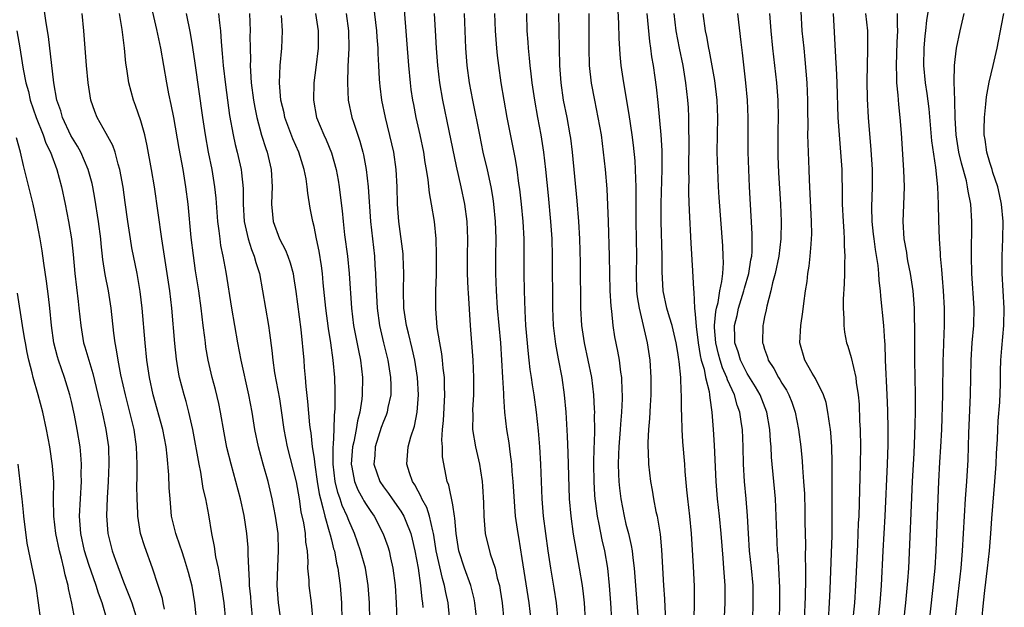
# Model space of a CAD drawing. Units: inches. Extents: x 2634000 to 2635446, y 1452000 to 1455000.
# Drawn here: x 2635261 to 2635375, y 1452500 to 1452568 of the extents above; entities that cross this region are included whole.
import ezdxf

# ---------------------------------------------------------------- set-up
doc = ezdxf.new("R2010")
doc.units = ezdxf.units.IN
doc.header["$MEASUREMENT"] = 0
doc.layers.add('LD26341452_2ft', color=217, linetype='Continuous')

msp = doc.modelspace()

# ---------------------------------------------------------------- linework, layer by layer
at = {"layer": 'LD26341452_2ft'}
for points, elevation in [([(2635277.72, 1452500.28), (2635277.59, 1452501), (2635277.49, 1452501.49), (2635277.01, 1452503.01), (2635276.35, 1452505), (2635275.45, 1452507.45), (2635274.98, 1452509), (2635274.65, 1452511), (2635274.64, 1452511.36), (2635274.56, 1452513), (2635274.55, 1452514.55), (2635274.57, 1452515.43), (2635274.57, 1452517), (2635274.51, 1452519), (2635274.24, 1452521), (2635273.75, 1452523), (2635273.22, 1452525), (2635272.69, 1452527.31), (2635272.37, 1452529), (2635272.21, 1452530.21), (2635272.04, 1452531), (2635271.89, 1452532.11), (2635271.58, 1452535), (2635271.26, 1452537), (2635270.9, 1452538.9), (2635270.63, 1452540.63), (2635270.43, 1452542.43), (2635270.37, 1452543), (2635270.13, 1452545), (2635269.71, 1452547.71), (2635269.45, 1452549), (2635269.37, 1452549.37), (2635268.92, 1452551), (2635268.06, 1452553), (2635267.69, 1452553.69), (2635266.93, 1452554.93), (2635265.95, 1452557), (2635265.76, 1452557.76), (2635265.31, 1452559), (2635264.95, 1452561), (2635264.35, 1452566.35), (2635264.08, 1452567.92), (2635263.82, 1452569.82)], 11262), ([(2635287.94, 1452499), (2635287.73, 1452501), (2635287.69, 1452501.69), (2635287.56, 1452503), (2635287.56, 1452503.56), (2635287.45, 1452505), (2635287.38, 1452506.62), (2635287.4, 1452507), (2635287.38, 1452507.38), (2635287.25, 1452509), (2635286.93, 1452511.07), (2635286.5, 1452513), (2635285.42, 1452517), (2635284.94, 1452518.94), (2635284.61, 1452520.61), (2635284.2, 1452523), (2635284, 1452524), (2635283.63, 1452525.63), (2635283.25, 1452527), (2635282.78, 1452529), (2635282.51, 1452530.51), (2635282.45, 1452531), (2635282.38, 1452531.62), (2635282.19, 1452533), (2635281.97, 1452535), (2635281.71, 1452537), (2635281.33, 1452539.33), (2635281.07, 1452541.07), (2635280.83, 1452543.17), (2635280.46, 1452547), (2635280.21, 1452549), (2635279.88, 1452551), (2635279.42, 1452553.42), (2635278.8, 1452557), (2635278.51, 1452558.51), (2635278.25, 1452559.75), (2635278.01, 1452561), (2635277.3, 1452565), (2635276.85, 1452567.15), (2635276.17, 1452570.17)], 11268), ([(2635310.65, 1452499.35), (2635310.48, 1452501), (2635310.2, 1452502.2), (2635310.07, 1452503), (2635309.81, 1452503.81), (2635309.1, 1452507), (2635308.82, 1452508.82), (2635308.79, 1452509), (2635308.7, 1452509.3), (2635308.34, 1452511), (2635308.01, 1452512.01), (2635307.45, 1452513), (2635307.33, 1452513.33), (2635307, 1452513.89), (2635306.62, 1452514.62), (2635306.36, 1452515), (2635306, 1452516), (2635305.72, 1452517), (2635305.86, 1452519), (2635306.17, 1452520.17), (2635306.6, 1452521.4), (2635306.92, 1452523), (2635307.07, 1452525), (2635306.95, 1452527), (2635306.63, 1452529), (2635306.34, 1452530.34), (2635305.89, 1452532.12), (2635305.68, 1452533), (2635305.38, 1452535), (2635305.32, 1452537), (2635305.36, 1452539), (2635305.3, 1452541), (2635305.28, 1452541.28), (2635304.8, 1452545), (2635304.64, 1452547), (2635304.58, 1452549), (2635304.48, 1452551), (2635304.2, 1452553), (2635303.98, 1452553.98), (2635303.24, 1452557), (2635302.84, 1452559), (2635302.63, 1452560.63), (2635302.59, 1452561), (2635302.57, 1452561.43), (2635302.46, 1452563), (2635302.39, 1452564.39), (2635302.39, 1452565), (2635302.29, 1452566.29), (2635302.25, 1452567), (2635301.9, 1452569.9)], 11282), ([(2635313.78, 1452499), (2635313.57, 1452501), (2635313.48, 1452501.48), (2635313.1, 1452503), (2635312.37, 1452505), (2635311.72, 1452507), (2635311.4, 1452509), (2635311.24, 1452510.76), (2635311.23, 1452511), (2635311, 1452512.33), (2635310.57, 1452514.57), (2635310.38, 1452515), (2635309.84, 1452517.84), (2635309.82, 1452519), (2635309.76, 1452519.76), (2635309.84, 1452521), (2635309.94, 1452522.06), (2635310.1, 1452525), (2635310.05, 1452525.95), (2635310.04, 1452527), (2635309.9, 1452528.1), (2635309.83, 1452529), (2635309.75, 1452529.75), (2635309.52, 1452531), (2635309.22, 1452532.78), (2635309.05, 1452534.95), (2635309.07, 1452537), (2635309.12, 1452538.88), (2635309.14, 1452541.14), (2635309.08, 1452543), (2635308.9, 1452545), (2635308.57, 1452547), (2635308.33, 1452548.33), (2635308.19, 1452549.81), (2635307.99, 1452551), (2635307.83, 1452551.83), (2635307.66, 1452553), (2635307.24, 1452555), (2635306.79, 1452557), (2635306.5, 1452558.5), (2635306.4, 1452559), (2635306.22, 1452560.22), (2635306.12, 1452561), (2635305.93, 1452563), (2635305.43, 1452569.43)], 11284), ([(2635330.03, 1452570.03), (2635330.14, 1452567.86), (2635330.17, 1452566.17), (2635330.29, 1452564.29), (2635330.43, 1452563), (2635330.72, 1452561), (2635331.34, 1452557.34), (2635331.68, 1452555), (2635331.83, 1452553.83), (2635332.02, 1452552.02), (2635332.08, 1452551), (2635332.09, 1452549.91), (2635332.14, 1452549), (2635332.15, 1452548.15), (2635332.13, 1452547), (2635332.13, 1452545), (2635332.23, 1452541), (2635332.19, 1452539), (2635332.23, 1452537), (2635332.3, 1452536.3), (2635332.51, 1452535), (2635332.99, 1452533.01), (2635333.45, 1452531), (2635333.75, 1452529), (2635333.88, 1452527), (2635333.87, 1452525), (2635333.79, 1452523.79), (2635333.72, 1452522.28), (2635333.6, 1452521), (2635333.52, 1452519.52), (2635333.53, 1452519), (2635333.57, 1452518.43), (2635333.6, 1452517), (2635333.83, 1452515), (2635334.02, 1452514.02), (2635334.18, 1452513), (2635334.46, 1452511.54), (2635334.59, 1452511), (2635334.94, 1452508.94), (2635335.12, 1452507.12), (2635335.35, 1452503), (2635335.46, 1452501.46), (2635335.48, 1452500.52), (2635335.57, 1452499)], 11298), ([(2635365.62, 1452495), (2635366.44, 1452502.44), (2635366.68, 1452505), (2635366.81, 1452507), (2635366.96, 1452511.04), (2635367.14, 1452515), (2635367.25, 1452517.25), (2635367.37, 1452519), (2635367.48, 1452521), (2635367.6, 1452525), (2635367.64, 1452529), (2635367.68, 1452529.68), (2635367.7, 1452531), (2635367.78, 1452533), (2635367.78, 1452535), (2635367.66, 1452537), (2635367.53, 1452538.47), (2635367.47, 1452539.47), (2635367.32, 1452541), (2635367.31, 1452541.31), (2635367.2, 1452543), (2635367.12, 1452545.12), (2635367.09, 1452547), (2635367.01, 1452549), (2635366.78, 1452551.22), (2635366.32, 1452554.32), (2635365.99, 1452557.99), (2635365.78, 1452559.78), (2635365.6, 1452561), (2635365.4, 1452563), (2635365.44, 1452565), (2635365.56, 1452566.44), (2635365.63, 1452567), (2635365.75, 1452568.25), (2635366.05, 1452570.05)], 11318), ([(2635281.78, 1452495.78), (2635281.23, 1452501), (2635280.92, 1452502.92), (2635280.52, 1452504.52), (2635280.06, 1452506.06), (2635279.73, 1452507), (2635279.56, 1452507.56), (2635279.03, 1452509), (2635278.56, 1452511), (2635278.37, 1452513), (2635278.29, 1452514.29), (2635278.24, 1452515.76), (2635278.06, 1452517.94), (2635277.92, 1452519), (2635277.55, 1452521), (2635276.43, 1452525), (2635275.99, 1452527), (2635275.7, 1452529), (2635275.51, 1452531), (2635275.17, 1452535), (2635274.93, 1452536.93), (2635274.57, 1452539), (2635273.98, 1452541.98), (2635273.81, 1452543), (2635273.5, 1452545), (2635273.21, 1452547.21), (2635272.96, 1452548.96), (2635272.59, 1452551), (2635272.39, 1452551.61), (2635272.03, 1452553), (2635271.77, 1452553.77), (2635271, 1452555.17), (2635269.95, 1452557), (2635269.68, 1452557.68), (2635269.22, 1452559), (2635268.91, 1452561), (2635268.73, 1452563), (2635268.42, 1452567), (2635268.21, 1452569)], 11264), ([(2635285, 1452497), (2635284.62, 1452501), (2635284.33, 1452503), (2635284.16, 1452503.84), (2635283.96, 1452505), (2635283.67, 1452506.33), (2635283.51, 1452507.51), (2635283.21, 1452509), (2635282.84, 1452511.16), (2635282.49, 1452513), (2635282.21, 1452514.21), (2635282.1, 1452515), (2635281.92, 1452516.08), (2635281.72, 1452517), (2635280.99, 1452521), (2635280.55, 1452523), (2635280.23, 1452524.23), (2635279.99, 1452525), (2635279.47, 1452527), (2635279.39, 1452527.39), (2635279.12, 1452529.12), (2635278.93, 1452530.93), (2635278.57, 1452535), (2635278.33, 1452537), (2635277.41, 1452543), (2635276.58, 1452549), (2635276.25, 1452551), (2635275.75, 1452553.74), (2635275.45, 1452555), (2635275, 1452556.61), (2635274.4, 1452558.4), (2635274.15, 1452559), (2635273.62, 1452561), (2635273.39, 1452562.61), (2635273.28, 1452563.28), (2635273.11, 1452565), (2635272.84, 1452567.16), (2635272.54, 1452569)], 11266), ([(2635291.41, 1452497.41), (2635290.9, 1452501), (2635290.74, 1452503), (2635290.8, 1452505.2), (2635290.91, 1452507), (2635290.85, 1452509), (2635290.56, 1452511), (2635290.17, 1452513), (2635289.69, 1452515), (2635289.12, 1452517), (2635288.58, 1452519), (2635288.18, 1452521), (2635287.85, 1452523), (2635287.46, 1452525), (2635286.59, 1452529), (2635286.21, 1452531), (2635285.85, 1452533), (2635285.51, 1452535), (2635284.85, 1452539.16), (2635284.51, 1452541), (2635284.25, 1452542.25), (2635284.15, 1452543), (2635284.06, 1452543.94), (2635283.9, 1452545), (2635283.68, 1452547.68), (2635283.54, 1452549), (2635283.23, 1452551), (2635282.83, 1452553), (2635282.46, 1452555), (2635282.16, 1452557), (2635281.27, 1452563.27), (2635281, 1452565.09), (2635280.73, 1452566.73), (2635280.26, 1452569)], 11270), ([(2635283.98, 1452569), (2635284.07, 1452567.93), (2635284.19, 1452567), (2635284.26, 1452565.74), (2635284.4, 1452564.4), (2635284.51, 1452563), (2635284.76, 1452560.76), (2635284.99, 1452558.99), (2635285.24, 1452557.24), (2635285.66, 1452555), (2635285.9, 1452553.9), (2635286.14, 1452553), (2635286.57, 1452551), (2635286.63, 1452550.63), (2635286.8, 1452548.8), (2635286.81, 1452547), (2635286.93, 1452545), (2635287.41, 1452543), (2635287.77, 1452541.77), (2635288.1, 1452541), (2635288.28, 1452540.28), (2635288.69, 1452539), (2635289.06, 1452537), (2635289.74, 1452533), (2635289.84, 1452532.16), (2635290.13, 1452530.13), (2635290.24, 1452529), (2635290.45, 1452527.55), (2635291, 1452524.55), (2635291.21, 1452523.21), (2635291.52, 1452521), (2635291.91, 1452519), (2635292.95, 1452514.95), (2635293.27, 1452513), (2635293.49, 1452511.49), (2635293.77, 1452510.23), (2635293.96, 1452509), (2635294.02, 1452508.02), (2635294.19, 1452507), (2635294.28, 1452505.72), (2635294.26, 1452505), (2635294.38, 1452503.62), (2635294.39, 1452503), (2635294.65, 1452501), (2635294.86, 1452498.86)], 11272), ([(2635287.53, 1452569), (2635287.62, 1452567), (2635287.6, 1452566.4), (2635287.61, 1452565), (2635287.65, 1452563.65), (2635287.64, 1452563), (2635287.65, 1452562.35), (2635287.75, 1452561), (2635288, 1452559), (2635288.15, 1452558.15), (2635288.39, 1452557), (2635288.95, 1452554.95), (2635289.43, 1452553.43), (2635289.59, 1452553), (2635290.06, 1452551), (2635290.17, 1452549), (2635290.11, 1452548.11), (2635290.08, 1452547), (2635290.2, 1452545.8), (2635290.27, 1452545), (2635291, 1452543.02), (2635291.71, 1452541.71), (2635291.98, 1452541), (2635292.24, 1452540.24), (2635292.57, 1452539), (2635292.64, 1452538.64), (2635292.91, 1452536.91), (2635293.46, 1452532.54), (2635293.8, 1452529), (2635293.86, 1452528.14), (2635293.96, 1452527), (2635294.03, 1452525.97), (2635294.24, 1452524.24), (2635294.47, 1452521.53), (2635294.54, 1452521), (2635294.61, 1452520.61), (2635294.78, 1452519), (2635294.82, 1452518.82), (2635295, 1452517.63), (2635295.09, 1452516.91), (2635295.37, 1452515), (2635295.58, 1452513.58), (2635295.73, 1452513), (2635296.03, 1452511.97), (2635296.23, 1452511), (2635296.76, 1452509.24), (2635296.84, 1452508.84), (2635297, 1452508.26), (2635297.25, 1452507.25), (2635297.34, 1452507), (2635297.57, 1452505.57), (2635297.73, 1452505), (2635297.86, 1452504.14), (2635298.01, 1452503), (2635298.17, 1452501), (2635298.22, 1452499)], 11274), ([(2635301.43, 1452499), (2635301.39, 1452501), (2635301.25, 1452503), (2635300.92, 1452505), (2635300.37, 1452507), (2635299.66, 1452509), (2635299, 1452510.49), (2635298.81, 1452511), (2635298.24, 1452512.24), (2635298.02, 1452513), (2635297.74, 1452513.74), (2635297.45, 1452515), (2635297.2, 1452517), (2635297.21, 1452517.21), (2635297.2, 1452519), (2635297.24, 1452519.24), (2635297.33, 1452521), (2635297.35, 1452522.65), (2635297.41, 1452523), (2635297.44, 1452523.44), (2635297.42, 1452525.42), (2635297.38, 1452527), (2635297.22, 1452529), (2635296.93, 1452531), (2635296.65, 1452532.65), (2635296.34, 1452535), (2635296.06, 1452537.94), (2635295.98, 1452539), (2635295.87, 1452539.87), (2635295.59, 1452541.59), (2635295.27, 1452543), (2635295, 1452544.42), (2635294.85, 1452545), (2635294.56, 1452546.56), (2635294.27, 1452548.27), (2635294.21, 1452549), (2635294.08, 1452549.92), (2635293.87, 1452551), (2635293.25, 1452553), (2635292.55, 1452554.55), (2635291.63, 1452557), (2635291.53, 1452557.53), (2635291.17, 1452559), (2635291.01, 1452561), (2635291.1, 1452563), (2635291.29, 1452565), (2635291.35, 1452567), (2635291.24, 1452568.76)], 11276), ([(2635295.15, 1452569), (2635295.48, 1452567), (2635295.48, 1452565), (2635295.22, 1452562.78), (2635294.99, 1452561), (2635294.92, 1452559), (2635295.28, 1452557), (2635296.13, 1452555), (2635296.41, 1452554.41), (2635297, 1452552.94), (2635297.55, 1452551), (2635297.77, 1452549.77), (2635297.9, 1452549), (2635298.03, 1452548.03), (2635298.23, 1452546.23), (2635298.34, 1452545), (2635298.52, 1452543.48), (2635298.86, 1452541), (2635299.06, 1452539), (2635299.32, 1452535), (2635299.57, 1452533), (2635300.11, 1452530.11), (2635300.36, 1452529), (2635300.6, 1452527), (2635300.55, 1452525), (2635300.51, 1452524.51), (2635300.27, 1452523), (2635300, 1452522), (2635299.86, 1452521), (2635299.58, 1452519.58), (2635299.44, 1452519), (2635299.28, 1452517), (2635299.36, 1452516.64), (2635299.66, 1452515), (2635300.05, 1452514.05), (2635300.64, 1452513), (2635300.76, 1452512.76), (2635301, 1452512.36), (2635301.55, 1452511.54), (2635301.93, 1452511), (2635302.98, 1452508.98), (2635303.5, 1452507.5), (2635303.65, 1452507), (2635303.82, 1452506.18), (2635304.1, 1452505), (2635304.36, 1452503), (2635304.49, 1452501), (2635304.55, 1452499)], 11278), ([(2635298.7, 1452569), (2635298.99, 1452567), (2635299.02, 1452565), (2635298.9, 1452562.9), (2635298.84, 1452561), (2635298.95, 1452559), (2635299.37, 1452557), (2635299.54, 1452556.46), (2635300.28, 1452554.28), (2635300.62, 1452553), (2635300.7, 1452552.7), (2635301.02, 1452551.02), (2635301.24, 1452549), (2635301.51, 1452545), (2635301.96, 1452541), (2635302.02, 1452539.98), (2635302.11, 1452539), (2635302.14, 1452537.87), (2635302.28, 1452535), (2635302.55, 1452533), (2635303.01, 1452531.01), (2635303.52, 1452529), (2635303.84, 1452527), (2635303.87, 1452526.13), (2635303.85, 1452525), (2635303.53, 1452523.53), (2635303.44, 1452523), (2635303.33, 1452522.67), (2635303, 1452521.92), (2635302.76, 1452521.25), (2635302.05, 1452519), (2635302, 1452518), (2635301.9, 1452517), (2635302.59, 1452515), (2635303, 1452514.4), (2635303.61, 1452513.61), (2635304.01, 1452513), (2635305, 1452511.59), (2635305.36, 1452511), (2635305.58, 1452510.42), (2635306.16, 1452509), (2635306.34, 1452508.34), (2635306.63, 1452507), (2635307, 1452505), (2635307.29, 1452503), (2635307.43, 1452501.43), (2635307.51, 1452501), (2635307.55, 1452500.45)], 11280), ([(2635308.88, 1452569), (2635308.97, 1452567.03), (2635309.09, 1452565), (2635309.25, 1452563), (2635309.49, 1452561), (2635309.83, 1452559), (2635310.54, 1452555.46), (2635311.4, 1452551.4), (2635311.95, 1452549), (2635312.38, 1452547), (2635312.64, 1452545), (2635312.7, 1452543), (2635312.67, 1452541), (2635312.69, 1452539), (2635312.76, 1452537.24), (2635312.77, 1452536.77), (2635313.01, 1452533), (2635313.31, 1452529), (2635313.41, 1452527), (2635313.4, 1452525), (2635313.29, 1452523.29), (2635313.31, 1452522.69), (2635313.29, 1452521), (2635313.63, 1452519), (2635314.1, 1452517), (2635314.23, 1452516.23), (2635314.4, 1452515), (2635314.45, 1452514.45), (2635314.56, 1452512.56), (2635314.6, 1452511), (2635314.76, 1452509), (2635315.33, 1452506.67), (2635315.89, 1452505), (2635316.14, 1452503.86), (2635316.39, 1452503), (2635316.48, 1452502.48), (2635316.7, 1452501), (2635316.89, 1452499)], 11286), ([(2635312.31, 1452569), (2635312.49, 1452565), (2635312.65, 1452563), (2635312.91, 1452561), (2635313.28, 1452559), (2635314.08, 1452555), (2635314.5, 1452553), (2635314.97, 1452550.97), (2635315.39, 1452549), (2635315.64, 1452547.64), (2635315.73, 1452547), (2635315.92, 1452545), (2635315.96, 1452544.04), (2635315.98, 1452543), (2635315.96, 1452541), (2635315.96, 1452539), (2635316.02, 1452537), (2635316.14, 1452535), (2635316.51, 1452531), (2635316.65, 1452529), (2635316.75, 1452527), (2635316.86, 1452525.14), (2635316.86, 1452524.86), (2635317, 1452523), (2635317.23, 1452521), (2635317.47, 1452519.47), (2635317.58, 1452518.42), (2635317.79, 1452517), (2635317.84, 1452516.16), (2635317.95, 1452515), (2635318.12, 1452512.12), (2635318.23, 1452511), (2635318.51, 1452509), (2635318.6, 1452508.6), (2635319, 1452506.13), (2635319.81, 1452501), (2635320.02, 1452499)], 11288), ([(2635315.82, 1452569), (2635315.92, 1452567), (2635316.07, 1452565), (2635316.15, 1452564.15), (2635316.28, 1452563), (2635316.57, 1452561), (2635317.27, 1452557), (2635318.2, 1452552.2), (2635318.39, 1452551), (2635318.61, 1452549.39), (2635318.72, 1452548.72), (2635318.92, 1452547), (2635319.11, 1452545), (2635319.21, 1452543), (2635319.23, 1452539), (2635319.25, 1452537), (2635319.32, 1452534.68), (2635319.42, 1452533), (2635319.72, 1452529.72), (2635319.81, 1452529), (2635319.92, 1452527.92), (2635320.06, 1452527), (2635320.17, 1452526.17), (2635320.35, 1452525), (2635320.62, 1452523), (2635320.86, 1452520.86), (2635321.01, 1452519.01), (2635321.14, 1452517), (2635321.3, 1452513), (2635321.46, 1452511), (2635321.71, 1452509), (2635321.98, 1452507), (2635322.28, 1452505), (2635322.68, 1452502.68), (2635322.94, 1452501), (2635323.13, 1452499)], 11290), ([(2635319.54, 1452569), (2635319.58, 1452567), (2635319.68, 1452565.68), (2635319.71, 1452565), (2635319.84, 1452563.84), (2635319.91, 1452563), (2635320.04, 1452562.04), (2635320.14, 1452561), (2635320.43, 1452559), (2635320.78, 1452557), (2635321.16, 1452555), (2635321.48, 1452553), (2635321.72, 1452551), (2635322.02, 1452548.02), (2635322.3, 1452545), (2635322.43, 1452543), (2635322.49, 1452541), (2635322.54, 1452535), (2635322.62, 1452533), (2635322.86, 1452530.86), (2635323.17, 1452529.17), (2635323.59, 1452527), (2635323.87, 1452525), (2635324.06, 1452523), (2635324.23, 1452520.23), (2635324.31, 1452518.31), (2635324.36, 1452515.64), (2635324.45, 1452513), (2635324.63, 1452511), (2635324.92, 1452508.92), (2635325.21, 1452507.21), (2635325.61, 1452505), (2635325.93, 1452503), (2635326.05, 1452502.05), (2635326.17, 1452501), (2635326.3, 1452499)], 11292), ([(2635329.37, 1452499), (2635329.26, 1452501), (2635329.1, 1452503), (2635328.9, 1452505), (2635328.57, 1452507), (2635328.27, 1452508.27), (2635327.92, 1452510.08), (2635327.71, 1452511), (2635327.53, 1452512.47), (2635327.45, 1452513), (2635327.41, 1452513.41), (2635327.33, 1452515), (2635327.3, 1452517), (2635327.35, 1452519), (2635327.38, 1452519.38), (2635327.41, 1452521), (2635327.38, 1452522.62), (2635327.4, 1452523), (2635327.39, 1452523.39), (2635327.3, 1452525), (2635327.05, 1452527), (2635326.64, 1452529), (2635326.21, 1452531), (2635325.91, 1452533), (2635325.8, 1452535), (2635325.76, 1452540.24), (2635325.68, 1452543), (2635325.57, 1452545), (2635325.38, 1452547.38), (2635324.85, 1452553), (2635324.63, 1452554.63), (2635324.58, 1452555), (2635324.2, 1452557), (2635323.81, 1452559), (2635323.52, 1452561), (2635323.38, 1452563), (2635323.33, 1452565), (2635323.27, 1452569)], 11294), ([(2635326.72, 1452569), (2635326.71, 1452565), (2635326.77, 1452563), (2635326.98, 1452560.98), (2635327.36, 1452559), (2635327.77, 1452557), (2635328.13, 1452555), (2635328.39, 1452553), (2635328.61, 1452551), (2635328.79, 1452548.79), (2635328.89, 1452546.89), (2635328.94, 1452545), (2635329.08, 1452541), (2635329.1, 1452539), (2635329.14, 1452537), (2635329.24, 1452535.24), (2635329.33, 1452534.67), (2635329.5, 1452533), (2635329.7, 1452531.7), (2635330.04, 1452530.04), (2635330.21, 1452529), (2635330.37, 1452527.63), (2635330.48, 1452527), (2635330.52, 1452525.48), (2635330.56, 1452525), (2635330.56, 1452524.56), (2635330.5, 1452523), (2635330.37, 1452521.63), (2635330.35, 1452521), (2635330.18, 1452519), (2635330.14, 1452518.14), (2635330.1, 1452517), (2635330.16, 1452515.84), (2635330.18, 1452515), (2635330.25, 1452514.25), (2635330.4, 1452513), (2635330.78, 1452511), (2635331, 1452510.07), (2635331.29, 1452509), (2635331.61, 1452507.62), (2635331.71, 1452507), (2635331.79, 1452506.21), (2635331.95, 1452505), (2635332.27, 1452501), (2635332.42, 1452499)], 11296), ([(2635338.86, 1452499.14), (2635338.91, 1452501), (2635338.91, 1452502.91), (2635338.8, 1452505.2), (2635338.56, 1452509), (2635338.36, 1452511), (2635338.14, 1452513), (2635338.05, 1452514.05), (2635337.85, 1452516.15), (2635337.79, 1452517), (2635337.57, 1452519.57), (2635337.48, 1452521), (2635337.47, 1452522.53), (2635337.42, 1452523.42), (2635337.42, 1452525), (2635337.37, 1452525.37), (2635337.32, 1452527), (2635337.15, 1452528.85), (2635337.1, 1452529.1), (2635337, 1452529.88), (2635336.81, 1452531), (2635336.32, 1452533), (2635336.02, 1452533.98), (2635335.73, 1452535), (2635335.31, 1452537), (2635335.19, 1452539.19), (2635335.18, 1452541), (2635335.08, 1452545), (2635335.07, 1452547.07), (2635335.2, 1452551), (2635335.19, 1452553.19), (2635335.08, 1452555), (2635334.72, 1452558.72), (2635334.52, 1452560.52), (2635334.38, 1452561.62), (2635334.19, 1452563), (2635334.01, 1452564.01), (2635333.89, 1452565), (2635333.76, 1452565.76), (2635333.44, 1452569)], 11300), ([(2635336.53, 1452569), (2635336.75, 1452567), (2635337.13, 1452565), (2635337.56, 1452563), (2635337.89, 1452561), (2635338.11, 1452559), (2635338.17, 1452558.17), (2635338.22, 1452557), (2635338.22, 1452555.78), (2635338.26, 1452554.26), (2635338.24, 1452551), (2635338.26, 1452549.74), (2635338.23, 1452549), (2635338.23, 1452548.23), (2635338.29, 1452546.29), (2635338.5, 1452542.5), (2635338.7, 1452539.3), (2635338.8, 1452537.2), (2635338.85, 1452536.85), (2635338.93, 1452535), (2635339, 1452534.32), (2635339.1, 1452532.9), (2635339.33, 1452531), (2635339.56, 1452529.56), (2635339.7, 1452529), (2635340.02, 1452527.98), (2635340.19, 1452527), (2635340.61, 1452525.39), (2635340.65, 1452525), (2635340.67, 1452524.67), (2635340.93, 1452523), (2635341.09, 1452521), (2635341.2, 1452519.2), (2635341.38, 1452515), (2635341.54, 1452513), (2635341.76, 1452511), (2635341.95, 1452509), (2635342.17, 1452506.17), (2635342.28, 1452505), (2635342.41, 1452503), (2635342.4, 1452501), (2635342.27, 1452497.73)], 11302), ([(2635345.64, 1452499), (2635345.7, 1452501), (2635345.67, 1452503), (2635345.5, 1452505), (2635345.28, 1452507), (2635345.15, 1452509), (2635345.05, 1452511.05), (2635344.89, 1452513), (2635344.7, 1452515), (2635344.58, 1452517), (2635344.52, 1452519), (2635344.44, 1452521), (2635344.36, 1452521.64), (2635344.15, 1452523), (2635343.83, 1452523.83), (2635343.52, 1452525), (2635342.72, 1452526.72), (2635342.66, 1452527), (2635342.13, 1452528.13), (2635341.88, 1452529), (2635341.69, 1452529.69), (2635341.37, 1452531), (2635341.24, 1452532.76), (2635341.24, 1452533), (2635341.38, 1452534.62), (2635341.46, 1452535), (2635341.64, 1452535.64), (2635341.86, 1452537), (2635342.09, 1452538.09), (2635342.17, 1452539), (2635342.25, 1452540.24), (2635342.23, 1452541), (2635342.18, 1452542.18), (2635341.77, 1452547.77), (2635341.69, 1452549), (2635341.6, 1452551), (2635341.54, 1452553), (2635341.56, 1452555), (2635341.61, 1452557), (2635341.54, 1452559), (2635341.28, 1452561.28), (2635340.66, 1452564.66), (2635340.57, 1452565), (2635340.35, 1452566.35), (2635340.2, 1452567), (2635339.93, 1452569)], 11304), ([(2635348.73, 1452499), (2635348.77, 1452501), (2635348.77, 1452502.77), (2635348.67, 1452505), (2635348.56, 1452506.56), (2635348.51, 1452507), (2635348.41, 1452509), (2635348.35, 1452511), (2635348.25, 1452513), (2635347.82, 1452517.82), (2635347.75, 1452519), (2635347.69, 1452519.69), (2635347.61, 1452521), (2635347.28, 1452523), (2635346.49, 1452525), (2635345.94, 1452525.94), (2635345, 1452527.47), (2635344.22, 1452529), (2635343.95, 1452529.95), (2635343.58, 1452531), (2635343.58, 1452531.58), (2635343.54, 1452533), (2635343.83, 1452534.17), (2635344.01, 1452535), (2635344.63, 1452537), (2635344.69, 1452537.31), (2635345.19, 1452539), (2635345.42, 1452540.58), (2635345.52, 1452541), (2635345.56, 1452541.56), (2635345.59, 1452543), (2635345.58, 1452543.58), (2635345.25, 1452549), (2635345.17, 1452551), (2635345.13, 1452553), (2635345.13, 1452557), (2635345.03, 1452559), (2635344.85, 1452561), (2635344.45, 1452564.45), (2635344.29, 1452565.71), (2635343.92, 1452569)], 11306), ([(2635347.58, 1452569), (2635347.72, 1452567), (2635347.92, 1452565), (2635348.38, 1452561), (2635348.52, 1452559), (2635348.56, 1452557), (2635348.53, 1452555.47), (2635348.55, 1452552.55), (2635348.62, 1452550.62), (2635348.84, 1452547), (2635348.94, 1452545), (2635348.89, 1452543), (2635348.64, 1452541), (2635348.24, 1452539), (2635347.93, 1452537.93), (2635347.73, 1452537), (2635347.25, 1452535.25), (2635347.18, 1452534.82), (2635347, 1452534.01), (2635346.85, 1452533.15), (2635346.81, 1452533), (2635346.78, 1452531), (2635346.84, 1452530.85), (2635347, 1452530.29), (2635347.34, 1452529.34), (2635347.42, 1452529), (2635348.06, 1452528.06), (2635348.61, 1452527), (2635348.77, 1452526.77), (2635349, 1452526.34), (2635349.54, 1452525.54), (2635349.8, 1452525), (2635350.15, 1452524.15), (2635350.53, 1452523), (2635350.92, 1452521), (2635351.18, 1452519), (2635351.35, 1452517.35), (2635351.38, 1452516.62), (2635351.51, 1452515), (2635351.6, 1452513.6), (2635351.66, 1452511.66), (2635351.67, 1452510.33), (2635351.72, 1452507.72), (2635351.7, 1452506.3), (2635351.73, 1452505), (2635351.73, 1452503.73), (2635351.68, 1452501.68), (2635351.59, 1452499)], 11308), ([(2635354.38, 1452499), (2635354.51, 1452501), (2635354.57, 1452502.57), (2635354.74, 1452506.74), (2635354.79, 1452508.79), (2635354.82, 1452512.82), (2635354.82, 1452516.82), (2635354.8, 1452517.2), (2635354.78, 1452519), (2635354.67, 1452520.67), (2635354.62, 1452521), (2635354.53, 1452521.47), (2635354.32, 1452523), (2635354.11, 1452524.11), (2635353.8, 1452525), (2635352.88, 1452526.88), (2635352.51, 1452527.49), (2635351.64, 1452529), (2635351.07, 1452531), (2635351.18, 1452533), (2635351.42, 1452534.58), (2635351.53, 1452535.53), (2635351.73, 1452537), (2635351.91, 1452538.09), (2635352, 1452539), (2635352.15, 1452539.85), (2635352.27, 1452541), (2635352.37, 1452542.37), (2635352.44, 1452543), (2635352.46, 1452543.54), (2635352.44, 1452545), (2635352.18, 1452549.82), (2635352.14, 1452551), (2635352.02, 1452554.02), (2635352.01, 1452555), (2635352.02, 1452555.98), (2635352, 1452558), (2635352.01, 1452559), (2635351.93, 1452561), (2635351.7, 1452563.7), (2635351.56, 1452565), (2635351.36, 1452567), (2635351.24, 1452569.24)], 11310), ([(2635354.94, 1452569), (2635355.25, 1452563.25), (2635355.26, 1452562.74), (2635355.35, 1452561), (2635355.48, 1452557), (2635355.6, 1452555), (2635355.78, 1452553), (2635355.91, 1452551), (2635355.97, 1452547.97), (2635355.96, 1452547), (2635356.06, 1452545), (2635356.16, 1452543.84), (2635356.21, 1452543), (2635356.2, 1452542.2), (2635356.28, 1452541), (2635356.24, 1452540.24), (2635356.23, 1452539), (2635356.19, 1452537.81), (2635356.06, 1452536.06), (2635356.07, 1452535), (2635356.17, 1452533.83), (2635356.15, 1452533), (2635356.22, 1452532.22), (2635356.47, 1452531), (2635356.62, 1452530.62), (2635357, 1452529.31), (2635357.53, 1452527), (2635357.58, 1452526.42), (2635357.81, 1452525), (2635357.91, 1452523.91), (2635357.98, 1452522.02), (2635358.05, 1452521), (2635358.09, 1452519), (2635358.05, 1452517), (2635357.87, 1452511), (2635357.82, 1452510.18), (2635357.74, 1452507.74), (2635357.5, 1452503), (2635357.37, 1452501), (2635356.98, 1452496.98)], 11312), ([(2635358.67, 1452569), (2635358.89, 1452567), (2635358.9, 1452564.9), (2635358.84, 1452563), (2635358.8, 1452561.2), (2635358.84, 1452559.16), (2635358.96, 1452557), (2635359.28, 1452553.28), (2635359.42, 1452551), (2635359.44, 1452549), (2635359.36, 1452546.64), (2635359.39, 1452545), (2635359.55, 1452543.55), (2635359.6, 1452543), (2635359.76, 1452541.76), (2635360.08, 1452539.92), (2635360.16, 1452539), (2635360.19, 1452538.19), (2635360.34, 1452537), (2635360.37, 1452536.37), (2635360.72, 1452533), (2635360.84, 1452531.16), (2635360.88, 1452530.88), (2635360.94, 1452529), (2635361.13, 1452525), (2635361.18, 1452523.18), (2635361.22, 1452521), (2635361.23, 1452519.23), (2635361.17, 1452517), (2635360.9, 1452511), (2635360.66, 1452507), (2635360.47, 1452503), (2635360.31, 1452501), (2635359.88, 1452497)], 11314), ([(2635362.67, 1452495), (2635363.33, 1452501), (2635363.55, 1452503.55), (2635363.64, 1452505), (2635364.08, 1452515), (2635364.26, 1452518.26), (2635364.36, 1452520.36), (2635364.38, 1452521.62), (2635364.42, 1452523), (2635364.44, 1452525), (2635364.34, 1452529), (2635364.34, 1452531.66), (2635364.36, 1452533), (2635364.33, 1452533.67), (2635364.31, 1452535), (2635364.15, 1452537), (2635363.86, 1452539), (2635363.55, 1452540.45), (2635363.46, 1452541), (2635363.41, 1452541.41), (2635363.11, 1452543), (2635363.01, 1452545), (2635363.09, 1452546.91), (2635363.15, 1452549), (2635363.07, 1452550.93), (2635362.8, 1452555.2), (2635362.66, 1452557), (2635362.5, 1452558.5), (2635362.43, 1452559.57), (2635362.29, 1452561), (2635362.29, 1452561.71), (2635362.23, 1452563), (2635362.31, 1452565.69), (2635362.39, 1452567), (2635362.34, 1452567.66), (2635362.35, 1452569)], 11316), ([(2635369.02, 1452499), (2635369.24, 1452501), (2635369.69, 1452505), (2635369.87, 1452507), (2635369.98, 1452509), (2635370.07, 1452511), (2635370.2, 1452513), (2635370.35, 1452515), (2635370.49, 1452517.51), (2635370.59, 1452520.59), (2635370.76, 1452525), (2635370.84, 1452529), (2635370.98, 1452531.02), (2635371.15, 1452533), (2635371.2, 1452535), (2635370.95, 1452539), (2635370.9, 1452541), (2635370.92, 1452545), (2635370.8, 1452547), (2635370.5, 1452548.5), (2635370.45, 1452549), (2635370.3, 1452549.7), (2635369.73, 1452551.73), (2635369.45, 1452553), (2635369.14, 1452555), (2635369.02, 1452556.98), (2635368.98, 1452558.98), (2635368.9, 1452561.1), (2635368.93, 1452563), (2635369, 1452563.69), (2635369.17, 1452565), (2635369.58, 1452567), (2635370.04, 1452569)], 11320), ([(2635372.1, 1452499), (2635372.28, 1452501), (2635372.43, 1452502.43), (2635372.74, 1452505), (2635372.96, 1452507), (2635373.14, 1452509), (2635373.25, 1452510.75), (2635373.59, 1452515), (2635373.73, 1452517), (2635373.78, 1452518.22), (2635373.88, 1452519.88), (2635373.92, 1452521), (2635373.99, 1452522.01), (2635374.17, 1452524.17), (2635374.24, 1452526.24), (2635374.26, 1452527.74), (2635374.29, 1452529), (2635374.39, 1452530.39), (2635374.62, 1452533), (2635374.68, 1452535), (2635374.45, 1452539), (2635374.45, 1452541), (2635374.52, 1452543), (2635374.54, 1452545), (2635374.36, 1452547), (2635374.13, 1452548.13), (2635373.92, 1452549), (2635373.36, 1452550.64), (2635373.26, 1452551), (2635373.22, 1452551.22), (2635373, 1452551.81), (2635372.66, 1452553), (2635372.47, 1452554.47), (2635372.37, 1452555), (2635372.36, 1452555.64), (2635372.38, 1452557), (2635372.54, 1452558.54), (2635372.61, 1452559.39), (2635372.92, 1452561.08), (2635373.4, 1452563), (2635373.85, 1452565), (2635374.37, 1452567.63), (2635374.61, 1452569)], 11322), ([(2635260.67, 1452567), (2635261.04, 1452565.04), (2635261.32, 1452563.32), (2635261.43, 1452562.57), (2635261.74, 1452561), (2635262.02, 1452560.02), (2635262.24, 1452559), (2635262.9, 1452557), (2635263.73, 1452555), (2635264.05, 1452554.05), (2635264.59, 1452553), (2635265.3, 1452551), (2635265.84, 1452549), (2635266.28, 1452547), (2635266.67, 1452545), (2635266.99, 1452542.99), (2635267.19, 1452541.19), (2635267.39, 1452539), (2635267.76, 1452535.76), (2635267.86, 1452535), (2635268.07, 1452533), (2635268.4, 1452531), (2635268.55, 1452530.55), (2635268.98, 1452529), (2635269.46, 1452527.46), (2635269.86, 1452525.86), (2635270.23, 1452524.23), (2635270.53, 1452523), (2635270.97, 1452521), (2635271.25, 1452519), (2635271.31, 1452517), (2635271.23, 1452515), (2635271.11, 1452513.11), (2635271.05, 1452511.05), (2635271.21, 1452509), (2635271.7, 1452507), (2635272.06, 1452505.94), (2635273, 1452503.41), (2635273.7, 1452501.7), (2635273.95, 1452501), (2635274.57, 1452499)], 11260), ([(2635271.11, 1452499), (2635270.52, 1452501), (2635270.11, 1452502.11), (2635269.85, 1452503), (2635269, 1452505.41), (2635268.5, 1452507), (2635268.08, 1452509), (2635267.99, 1452510.01), (2635267.94, 1452511), (2635268.02, 1452513), (2635268.14, 1452515), (2635268.13, 1452515.87), (2635268.15, 1452517), (2635268.08, 1452518.08), (2635267.98, 1452519), (2635267.65, 1452521), (2635267.34, 1452522.66), (2635267, 1452524.22), (2635266.82, 1452525), (2635266.19, 1452527), (2635265.48, 1452529), (2635265.37, 1452529.37), (2635264.94, 1452531), (2635264.67, 1452533), (2635264.49, 1452535), (2635264.35, 1452536.35), (2635264.13, 1452538.13), (2635263.82, 1452540.18), (2635263.62, 1452541.62), (2635263.38, 1452543), (2635263.01, 1452545), (2635262.57, 1452547), (2635262.09, 1452549), (2635261.59, 1452551), (2635261.46, 1452551.46), (2635261.1, 1452553), (2635260.66, 1452554.66)], 11258), ([(2635267.48, 1452498.52), (2635267.05, 1452500.95), (2635266.66, 1452502.66), (2635266.61, 1452503), (2635266.25, 1452504.25), (2635266.11, 1452505), (2635265.85, 1452506.15), (2635265.6, 1452507), (2635265.18, 1452509), (2635264.95, 1452511), (2635264.92, 1452513), (2635264.94, 1452514.94), (2635264.81, 1452516.81), (2635264.48, 1452519), (2635264.11, 1452521), (2635263.69, 1452523), (2635263.16, 1452525), (2635262.57, 1452527), (2635262.45, 1452527.55), (2635262.06, 1452529), (2635261.87, 1452529.87), (2635261.67, 1452531), (2635261.58, 1452531.58), (2635261.33, 1452533), (2635260.75, 1452536.75)], 11256), ([(2635263.46, 1452499), (2635263.2, 1452501), (2635262.91, 1452502.91), (2635262.59, 1452504.59), (2635261.89, 1452507.89), (2635261.49, 1452511), (2635261.46, 1452511.46), (2635261.29, 1452513), (2635261.27, 1452513.27), (2635261.08, 1452515), (2635260.84, 1452517)], 11254)]:
    msp.add_lwpolyline(points, dxfattribs=dict(at, elevation=elevation))

doc.saveas('drawing.dxf')
